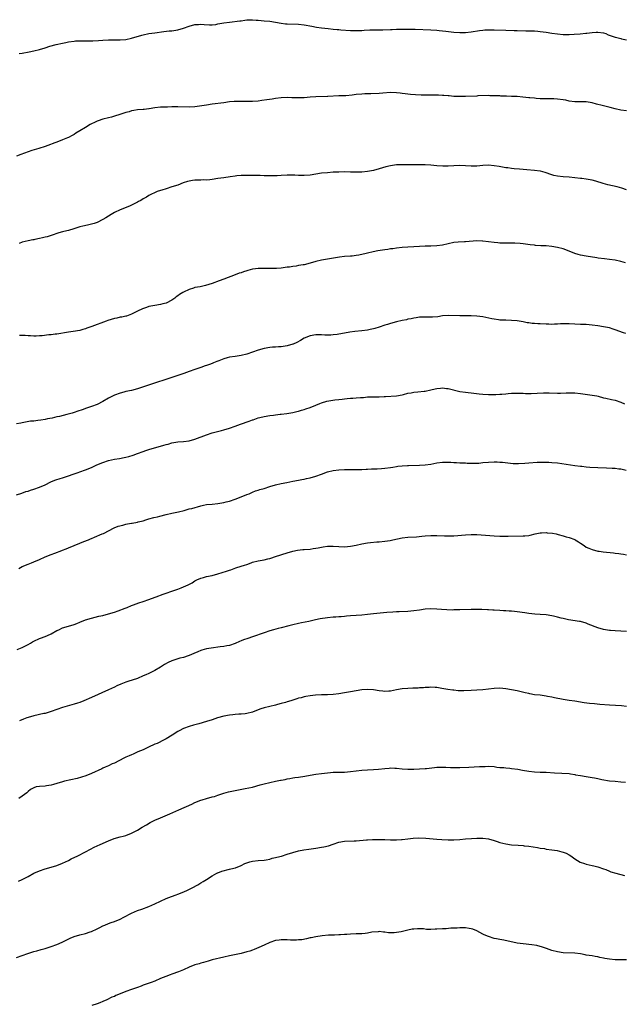
# Model space of a CAD drawing. Units: inches. Extents: x 2652000 to 2655000, y 1554000 to 1557000.
# Drawn here: x 2652944 to 2653154, y 1556643 to 1556986 of the extents above; entities that cross this region are included whole.
import ezdxf

# ---------------------------------------------------------------- set-up
doc = ezdxf.new("R2010")
doc.units = ezdxf.units.IN
doc.header["$MEASUREMENT"] = 0
doc.layers.add('LD26521554_10ft', color=112, linetype='Continuous')

msp = doc.modelspace()

# ---------------------------------------------------------------- linework, layer by layer
at = {"layer": 'LD26521554_10ft'}
for points, elevation in [([(2652943.87, 1556974.13), (2652945, 1556974.26), (2652947.34, 1556974.66), (2652949, 1556975), (2652951, 1556975.54), (2652953, 1556976.12), (2652954.61, 1556976.61), (2652956.76, 1556977.24), (2652959, 1556977.73), (2652960.08, 1556977.92), (2652961, 1556978.11), (2652963, 1556978.42), (2652963.53, 1556978.47), (2652965.45, 1556978.55), (2652967, 1556978.5), (2652967.49, 1556978.51), (2652969, 1556978.48), (2652969.51, 1556978.49), (2652971.42, 1556978.58), (2652973, 1556978.74), (2652975, 1556978.85), (2652977.17, 1556978.83), (2652979, 1556978.83), (2652981, 1556979.02), (2652983, 1556979.45), (2652986.49, 1556980.49), (2652987, 1556980.63), (2652989, 1556981.04), (2652991, 1556981.3), (2652994.21, 1556981.79), (2652996.04, 1556981.96), (2652997, 1556982.01), (2652999, 1556982.28), (2653001, 1556982.9), (2653003, 1556983.64), (2653005, 1556984.18), (2653006.22, 1556984.22), (2653007, 1556984.28), (2653008.14, 1556984.14), (2653010.06, 1556984.06), (2653011, 1556984.08), (2653012.24, 1556984.24), (2653013, 1556984.36), (2653015, 1556984.75), (2653016.95, 1556985.05), (2653020.55, 1556985.45), (2653021, 1556985.51), (2653022.34, 1556985.66), (2653023, 1556985.77), (2653024.21, 1556985.79), (2653025, 1556985.85), (2653026.29, 1556985.71), (2653027, 1556985.66), (2653029, 1556985.44), (2653031, 1556985.29), (2653033, 1556985.03), (2653035, 1556984.65), (2653036.47, 1556984.47), (2653037, 1556984.39), (2653041, 1556984.29), (2653043, 1556984.07), (2653045.56, 1556983.56), (2653047.25, 1556983.25), (2653049, 1556983), (2653051.25, 1556982.75), (2653053, 1556982.58), (2653054.47, 1556982.47), (2653055, 1556982.41), (2653055.64, 1556982.36), (2653059, 1556982.15), (2653059.87, 1556982.13), (2653061, 1556982.07), (2653062.09, 1556982.09), (2653063, 1556982.13), (2653063.81, 1556982.19), (2653065.71, 1556982.29), (2653067, 1556982.29), (2653067.68, 1556982.32), (2653069, 1556982.31), (2653070.33, 1556982.33), (2653073, 1556982.44), (2653073.56, 1556982.44), (2653075, 1556982.52), (2653075.48, 1556982.52), (2653077, 1556982.57), (2653079.43, 1556982.57), (2653081.47, 1556982.53), (2653087, 1556982.37), (2653089, 1556982.24), (2653089.87, 1556982.13), (2653091, 1556982.01), (2653092.14, 1556981.86), (2653095, 1556981.52), (2653097, 1556981.37), (2653099, 1556981.41), (2653101, 1556981.65), (2653103.9, 1556982.1), (2653105, 1556982.24), (2653105.7, 1556982.3), (2653107, 1556982.38), (2653109, 1556982.38), (2653113, 1556982.26), (2653115.88, 1556982.12), (2653117, 1556982.06), (2653120, 1556982), (2653121, 1556982.03), (2653122.03, 1556981.97), (2653123, 1556981.98), (2653124.14, 1556981.86), (2653125, 1556981.79), (2653127, 1556981.49), (2653129, 1556981.16), (2653131, 1556980.88), (2653133, 1556980.71), (2653135, 1556980.71), (2653136.77, 1556980.77), (2653138.91, 1556980.91), (2653140.85, 1556981.15), (2653141.18, 1556981.18), (2653143, 1556981.45), (2653144.45, 1556981.55), (2653145, 1556981.54), (2653147, 1556981.24), (2653147.73, 1556981), (2653148.63, 1556980.63), (2653151, 1556979.76), (2653151.63, 1556979.63), (2653153, 1556979.26), (2653153.24, 1556979.24), (2653155, 1556978.86)], 8540), ([(2653155, 1556954.15), (2653153, 1556954.42), (2653151, 1556954.86), (2653149.31, 1556955.31), (2653146.08, 1556956.08), (2653145, 1556956.4), (2653144.52, 1556956.52), (2653143, 1556956.98), (2653141, 1556957.28), (2653140.71, 1556957.29), (2653139, 1556957.28), (2653137, 1556957.3), (2653135, 1556957.57), (2653133.83, 1556957.83), (2653133, 1556957.98), (2653131, 1556958.27), (2653129.67, 1556958.33), (2653129, 1556958.34), (2653127, 1556958.3), (2653126.35, 1556958.35), (2653125, 1556958.36), (2653123.55, 1556958.45), (2653123, 1556958.51), (2653121.34, 1556958.66), (2653121, 1556958.71), (2653118.93, 1556958.93), (2653117, 1556959.09), (2653115, 1556959.18), (2653113.21, 1556959.21), (2653113, 1556959.23), (2653111.29, 1556959.29), (2653111, 1556959.33), (2653109.38, 1556959.38), (2653109, 1556959.43), (2653107.42, 1556959.42), (2653107, 1556959.44), (2653103.33, 1556959.33), (2653103, 1556959.31), (2653099, 1556959.15), (2653097, 1556959.13), (2653095, 1556959.19), (2653093.33, 1556959.33), (2653093, 1556959.34), (2653091.5, 1556959.5), (2653091, 1556959.51), (2653089.62, 1556959.62), (2653087, 1556959.64), (2653085.57, 1556959.57), (2653083.57, 1556959.57), (2653081.69, 1556959.69), (2653079.87, 1556959.87), (2653078.08, 1556960.08), (2653077, 1556960.23), (2653076.3, 1556960.3), (2653075, 1556960.47), (2653073, 1556960.51), (2653070.31, 1556960.31), (2653069, 1556960.2), (2653066.08, 1556960.08), (2653065, 1556960.08), (2653064.03, 1556960.03), (2653063, 1556960.01), (2653061, 1556959.81), (2653059.64, 1556959.64), (2653057.43, 1556959.43), (2653057, 1556959.43), (2653055.35, 1556959.35), (2653055, 1556959.36), (2653051.14, 1556959.14), (2653051, 1556959.12), (2653047.01, 1556958.99), (2653045, 1556958.87), (2653043, 1556958.73), (2653041.35, 1556958.65), (2653039.33, 1556958.67), (2653038.71, 1556958.71), (2653037, 1556958.76), (2653035, 1556958.68), (2653033, 1556958.42), (2653031.79, 1556958.21), (2653029.98, 1556957.98), (2653028.29, 1556957.71), (2653027, 1556957.56), (2653025, 1556957.41), (2653021.42, 1556957.42), (2653020.55, 1556957.45), (2653018.63, 1556957.37), (2653017, 1556957.23), (2653015, 1556956.99), (2653011, 1556956.42), (2653009, 1556956.18), (2653005, 1556955.55), (2653003, 1556955.41), (2652999, 1556955.56), (2652997.51, 1556955.51), (2652997, 1556955.51), (2652995.45, 1556955.45), (2652993, 1556955.38), (2652991, 1556955.17), (2652989.12, 1556954.88), (2652989, 1556954.84), (2652987.34, 1556954.66), (2652987, 1556954.59), (2652985, 1556954.45), (2652983.77, 1556954.23), (2652983, 1556954.15), (2652982.16, 1556953.84), (2652981, 1556953.6), (2652980.59, 1556953.41), (2652978.9, 1556952.9), (2652977, 1556952.25), (2652976, 1556952), (2652975, 1556951.71), (2652973, 1556951.22), (2652971.31, 1556950.69), (2652971, 1556950.57), (2652970.12, 1556950.12), (2652969, 1556949.59), (2652968.61, 1556949.39), (2652967, 1556948.41), (2652965, 1556947.16), (2652963.65, 1556946.35), (2652963, 1556945.89), (2652962.38, 1556945.62), (2652961, 1556944.84), (2652960.72, 1556944.72), (2652959, 1556944.04), (2652957, 1556943.3), (2652956.3, 1556943), (2652953.91, 1556942.09), (2652953, 1556941.71), (2652950.7, 1556941), (2652948.33, 1556940.33), (2652944.49, 1556939), (2652943, 1556938.39)], 8550), ([(2653155, 1556926.72), (2653153.28, 1556927.28), (2653151.7, 1556927.7), (2653148.47, 1556928.47), (2653146.9, 1556928.9), (2653144.36, 1556929.64), (2653143, 1556930), (2653141, 1556930.4), (2653139.39, 1556930.61), (2653139, 1556930.67), (2653137, 1556930.9), (2653135.08, 1556931.09), (2653133, 1556931.21), (2653131, 1556931.41), (2653129.7, 1556931.7), (2653129, 1556931.87), (2653126.66, 1556932.66), (2653125.12, 1556933.12), (2653125, 1556933.15), (2653123, 1556933.46), (2653120.34, 1556933.66), (2653117.82, 1556933.82), (2653115.97, 1556934.03), (2653115, 1556934.12), (2653113.69, 1556934.31), (2653113, 1556934.39), (2653111.32, 1556934.68), (2653110.75, 1556934.75), (2653109, 1556935.07), (2653107, 1556935.25), (2653105, 1556935.13), (2653103, 1556934.89), (2653101, 1556934.87), (2653099.06, 1556935.06), (2653097, 1556935.18), (2653095, 1556935.06), (2653093, 1556934.87), (2653091.14, 1556934.86), (2653089, 1556935.03), (2653087, 1556935.23), (2653085, 1556935.36), (2653083, 1556935.38), (2653081.33, 1556935.33), (2653079.34, 1556935.34), (2653077, 1556935.4), (2653075, 1556935.33), (2653073, 1556935.03), (2653071.36, 1556934.64), (2653069, 1556933.97), (2653067, 1556933.46), (2653065, 1556933.06), (2653063, 1556932.8), (2653061, 1556932.77), (2653059, 1556932.85), (2653057, 1556932.89), (2653055, 1556932.86), (2653053, 1556932.78), (2653051, 1556932.63), (2653049, 1556932.44), (2653047, 1556932.18), (2653045, 1556931.84), (2653043, 1556931.64), (2653041.65, 1556931.65), (2653041, 1556931.69), (2653039.74, 1556931.74), (2653039, 1556931.82), (2653037.77, 1556931.77), (2653037, 1556931.78), (2653035, 1556931.64), (2653033.6, 1556931.6), (2653033, 1556931.57), (2653031.58, 1556931.58), (2653031, 1556931.56), (2653029.59, 1556931.59), (2653029, 1556931.56), (2653027.63, 1556931.63), (2653027, 1556931.62), (2653025.68, 1556931.68), (2653023.68, 1556931.68), (2653021.64, 1556931.64), (2653021, 1556931.61), (2653019.52, 1556931.52), (2653019, 1556931.47), (2653017.26, 1556931.26), (2653015, 1556930.91), (2653013, 1556930.57), (2653011, 1556930.26), (2653010.18, 1556930.18), (2653009, 1556930.1), (2653007.89, 1556930.11), (2653007, 1556930.08), (2653005.94, 1556930.06), (2653005, 1556929.99), (2653004.12, 1556929.88), (2653003, 1556929.67), (2653002.46, 1556929.54), (2653000.93, 1556929.07), (2652999, 1556928.35), (2652997, 1556927.67), (2652995.04, 1556927.04), (2652993.43, 1556926.57), (2652993, 1556926.4), (2652991.9, 1556926.1), (2652989, 1556924.66), (2652988.16, 1556924.16), (2652987, 1556923.53), (2652986.16, 1556923), (2652985.4, 1556922.6), (2652985, 1556922.36), (2652984.08, 1556921.92), (2652983, 1556921.34), (2652982.23, 1556921), (2652979, 1556919.7), (2652977, 1556918.75), (2652975.88, 1556918.12), (2652974.05, 1556917), (2652973, 1556916.33), (2652971, 1556915.32), (2652970.02, 1556915), (2652969, 1556914.69), (2652967.6, 1556914.4), (2652965.98, 1556914.02), (2652965, 1556913.76), (2652962.89, 1556913.11), (2652961, 1556912.56), (2652960.44, 1556912.44), (2652959, 1556912.04), (2652957.7, 1556911.7), (2652955, 1556910.85), (2652953.61, 1556910.39), (2652953, 1556910.21), (2652952.05, 1556909.95), (2652951, 1556909.7), (2652949.4, 1556909.4), (2652949, 1556909.34), (2652948.68, 1556909.32), (2652947, 1556909), (2652945, 1556908.43), (2652943.96, 1556907.96)], 8560), ([(2653154.65, 1556901.35), (2653153, 1556901.79), (2653151, 1556902.21), (2653149, 1556902.51), (2653147.31, 1556902.69), (2653145.06, 1556902.94), (2653144.6, 1556903), (2653141, 1556903.56), (2653139, 1556903.94), (2653138.18, 1556904.18), (2653137, 1556904.56), (2653135, 1556905.39), (2653133, 1556906.14), (2653131, 1556906.67), (2653129, 1556906.99), (2653127, 1556907.16), (2653125.23, 1556907.23), (2653123.35, 1556907.35), (2653123, 1556907.38), (2653121.54, 1556907.54), (2653119, 1556907.93), (2653118.05, 1556908.05), (2653116.16, 1556908.16), (2653113, 1556908.09), (2653112.1, 1556908.1), (2653111, 1556908.14), (2653110.21, 1556908.21), (2653109, 1556908.34), (2653107, 1556908.63), (2653105, 1556908.88), (2653104.87, 1556908.87), (2653103, 1556908.94), (2653099, 1556908.61), (2653098.62, 1556908.62), (2653096.5, 1556908.5), (2653095, 1556908.33), (2653093, 1556907.9), (2653091, 1556907.42), (2653089, 1556907.16), (2653087, 1556907.1), (2653085, 1556907.07), (2653083.03, 1556906.97), (2653081, 1556906.82), (2653079, 1556906.7), (2653077, 1556906.62), (2653075, 1556906.43), (2653073.78, 1556906.22), (2653073, 1556906.12), (2653072.06, 1556905.94), (2653071, 1556905.8), (2653068.59, 1556905.41), (2653066.92, 1556905.08), (2653065, 1556904.66), (2653064.51, 1556904.51), (2653061.94, 1556903.94), (2653061, 1556903.81), (2653059.67, 1556903.67), (2653059, 1556903.64), (2653057, 1556903.47), (2653055.22, 1556903.22), (2653053.79, 1556903), (2653049, 1556902.21), (2653047, 1556901.73), (2653045, 1556901.12), (2653043, 1556900.64), (2653042.56, 1556900.56), (2653041, 1556900.34), (2653040.17, 1556900.17), (2653039, 1556900.07), (2653037.82, 1556899.82), (2653037, 1556899.73), (2653035, 1556899.44), (2653033.34, 1556899.34), (2653033, 1556899.29), (2653031.3, 1556899.3), (2653031, 1556899.28), (2653029.36, 1556899.36), (2653027.38, 1556899.38), (2653027, 1556899.35), (2653025.13, 1556899.13), (2653025, 1556899.11), (2653023.35, 1556898.65), (2653023, 1556898.56), (2653021.83, 1556898.17), (2653021, 1556897.85), (2653020.35, 1556897.65), (2653019, 1556897.11), (2653015, 1556895.64), (2653013.41, 1556895), (2653011, 1556894.13), (2653008.61, 1556893.39), (2653006.75, 1556893), (2653005, 1556892.66), (2653004.54, 1556892.54), (2653003, 1556892.06), (2653001, 1556891.12), (2653000.8, 1556891), (2652999.67, 1556890.33), (2652999, 1556889.76), (2652998.52, 1556889.48), (2652997.95, 1556889), (2652997, 1556888.31), (2652995, 1556887.32), (2652993.86, 1556887), (2652993, 1556886.79), (2652991, 1556886.48), (2652989, 1556886.07), (2652988.19, 1556885.81), (2652986.71, 1556885.29), (2652985, 1556884.44), (2652983.85, 1556883.85), (2652983, 1556883.44), (2652981.21, 1556882.79), (2652981, 1556882.71), (2652979.56, 1556882.44), (2652979, 1556882.36), (2652977.9, 1556882.1), (2652977, 1556881.94), (2652974.76, 1556881.24), (2652974.17, 1556881), (2652972.31, 1556880.31), (2652971, 1556879.84), (2652969.12, 1556879.12), (2652967.44, 1556878.56), (2652967, 1556878.35), (2652966.06, 1556878.06), (2652965, 1556877.79), (2652962.62, 1556877.38), (2652961, 1556877.16), (2652957, 1556876.5), (2652956.46, 1556876.46), (2652955, 1556876.26), (2652954.2, 1556876.2), (2652951.95, 1556875.95), (2652951, 1556875.87), (2652949.8, 1556875.8), (2652949, 1556875.8), (2652947.85, 1556875.85), (2652947, 1556875.93), (2652945.98, 1556875.98), (2652945, 1556876.05), (2652944.01, 1556876.01)], 8570), ([(2653154.75, 1556876.75), (2653153.96, 1556877), (2653151, 1556878.03), (2653150.27, 1556878.27), (2653149, 1556878.63), (2653147, 1556879.08), (2653145, 1556879.41), (2653143, 1556879.67), (2653141, 1556879.81), (2653139, 1556879.88), (2653135, 1556880.08), (2653133, 1556880.07), (2653132.03, 1556880.03), (2653131, 1556879.95), (2653129.93, 1556879.93), (2653129, 1556879.87), (2653127.93, 1556879.93), (2653127, 1556879.93), (2653125, 1556880.08), (2653124.1, 1556880.1), (2653123, 1556880.22), (2653122.23, 1556880.23), (2653121, 1556880.42), (2653120.46, 1556880.46), (2653119, 1556880.75), (2653117, 1556881.08), (2653115, 1556881.24), (2653113, 1556881.31), (2653111, 1556881.4), (2653110.52, 1556881.48), (2653109, 1556881.65), (2653108.15, 1556881.85), (2653105, 1556882.47), (2653103, 1556882.72), (2653101, 1556882.86), (2653099, 1556882.87), (2653097, 1556882.84), (2653093, 1556882.99), (2653091, 1556882.82), (2653089.43, 1556882.57), (2653087.59, 1556882.41), (2653087, 1556882.38), (2653085, 1556882.4), (2653083, 1556882.36), (2653081.81, 1556882.19), (2653081, 1556882.09), (2653080.13, 1556881.87), (2653079, 1556881.66), (2653078.48, 1556881.52), (2653077, 1556881.22), (2653075, 1556880.75), (2653073, 1556880.22), (2653071.85, 1556879.85), (2653071, 1556879.61), (2653069, 1556878.94), (2653067.53, 1556878.47), (2653067, 1556878.33), (2653065.92, 1556878.08), (2653065, 1556877.9), (2653063, 1556877.67), (2653060.54, 1556877.46), (2653058.79, 1556877.21), (2653057, 1556876.85), (2653055, 1556876.49), (2653054.41, 1556876.41), (2653053, 1556876.26), (2653052.19, 1556876.19), (2653050.17, 1556876.17), (2653049, 1556876.26), (2653048.25, 1556876.25), (2653047, 1556876.31), (2653045, 1556875.96), (2653043, 1556875.05), (2653041.73, 1556874.27), (2653040.41, 1556873.59), (2653039.1, 1556873), (2653039, 1556872.96), (2653037, 1556872.39), (2653036.3, 1556872.3), (2653035, 1556872.1), (2653034.07, 1556872.07), (2653033, 1556871.99), (2653031.94, 1556871.94), (2653031, 1556871.87), (2653029, 1556871.53), (2653027, 1556870.93), (2653025, 1556870.23), (2653023, 1556869.56), (2653021, 1556869.03), (2653019, 1556868.71), (2653017, 1556868.43), (2653016.22, 1556868.22), (2653015, 1556867.93), (2653013.25, 1556867.25), (2653012.57, 1556867), (2653011.45, 1556866.55), (2653011, 1556866.33), (2653010.01, 1556865.99), (2653009, 1556865.58), (2653008.56, 1556865.44), (2653007, 1556864.89), (2653005, 1556864.23), (2653003, 1556863.53), (2653001.15, 1556862.85), (2652996.66, 1556861.34), (2652989.53, 1556859), (2652985, 1556857.53), (2652983, 1556856.95), (2652981, 1556856.49), (2652980.29, 1556856.29), (2652979, 1556855.98), (2652977, 1556855.22), (2652975, 1556854.21), (2652973, 1556853.09), (2652971, 1556852.07), (2652969, 1556851.3), (2652967.26, 1556850.74), (2652965.78, 1556850.22), (2652964.33, 1556849.67), (2652963, 1556849.2), (2652962.34, 1556849), (2652960.51, 1556848.51), (2652957.88, 1556847.88), (2652957, 1556847.7), (2652955.32, 1556847.32), (2652953.74, 1556847), (2652953, 1556846.86), (2652951.39, 1556846.61), (2652950.42, 1556846.42), (2652949, 1556846.26), (2652947.83, 1556846.17), (2652945, 1556845.69), (2652944.47, 1556845.53), (2652943, 1556845.26)], 8580), ([(2652943, 1556820.55), (2652944.78, 1556821.22), (2652946.28, 1556821.72), (2652947, 1556821.92), (2652947.82, 1556822.18), (2652949, 1556822.53), (2652951, 1556823.25), (2652953, 1556824.14), (2652954.91, 1556825.09), (2652956.31, 1556825.69), (2652957, 1556825.9), (2652957.81, 1556826.19), (2652959.34, 1556826.66), (2652964.37, 1556828.37), (2652965, 1556828.56), (2652967, 1556829.27), (2652969, 1556830.1), (2652970.91, 1556831), (2652973, 1556831.9), (2652975, 1556832.55), (2652977, 1556832.96), (2652978.77, 1556833.23), (2652980.45, 1556833.55), (2652981, 1556833.67), (2652982.04, 1556833.96), (2652983.55, 1556834.45), (2652985.03, 1556835), (2652987, 1556835.68), (2652987.98, 1556835.98), (2652989, 1556836.33), (2652994.17, 1556837.83), (2652995, 1556838.09), (2652995.72, 1556838.28), (2652997, 1556838.65), (2652999, 1556838.99), (2653001, 1556839.16), (2653003, 1556839.44), (2653005, 1556839.98), (2653009, 1556841.49), (2653011, 1556842.12), (2653014.26, 1556843), (2653015, 1556843.21), (2653017, 1556843.84), (2653019, 1556844.5), (2653020.86, 1556845.14), (2653023.81, 1556846.19), (2653025, 1556846.65), (2653025.27, 1556846.73), (2653027, 1556847.35), (2653027.5, 1556847.5), (2653029, 1556847.87), (2653031, 1556848.17), (2653032.31, 1556848.31), (2653033, 1556848.42), (2653034.64, 1556848.64), (2653035, 1556848.71), (2653036.95, 1556848.95), (2653039, 1556849.26), (2653040.4, 1556849.6), (2653041, 1556849.72), (2653041.97, 1556850.03), (2653043, 1556850.29), (2653043.51, 1556850.49), (2653045, 1556850.99), (2653047, 1556851.84), (2653048.35, 1556852.35), (2653049, 1556852.64), (2653050.87, 1556853.13), (2653053.6, 1556853.6), (2653055, 1556853.78), (2653056.1, 1556853.9), (2653057, 1556854.04), (2653057.92, 1556854.08), (2653059, 1556854.2), (2653059.82, 1556854.18), (2653061, 1556854.31), (2653062.5, 1556854.5), (2653063.51, 1556854.49), (2653065, 1556854.68), (2653067, 1556854.69), (2653067.28, 1556854.72), (2653069, 1556854.7), (2653070.79, 1556854.79), (2653071.16, 1556854.84), (2653075, 1556855.06), (2653077, 1556855.38), (2653077.5, 1556855.5), (2653079, 1556855.91), (2653080.12, 1556856.12), (2653081, 1556856.32), (2653082.42, 1556856.42), (2653084.63, 1556856.63), (2653085, 1556856.65), (2653087, 1556857.08), (2653088.52, 1556857.48), (2653089, 1556857.56), (2653090.27, 1556857.73), (2653091, 1556857.77), (2653092.36, 1556857.64), (2653093, 1556857.57), (2653097, 1556856.59), (2653099, 1556856.28), (2653101.91, 1556855.91), (2653103.71, 1556855.71), (2653105, 1556855.61), (2653107, 1556855.51), (2653107.52, 1556855.52), (2653109, 1556855.49), (2653109.55, 1556855.55), (2653111, 1556855.58), (2653111.67, 1556855.67), (2653113, 1556855.76), (2653113.85, 1556855.85), (2653115, 1556855.93), (2653117, 1556855.98), (2653117.94, 1556855.94), (2653119, 1556855.94), (2653119.89, 1556855.89), (2653121.88, 1556855.88), (2653123.97, 1556855.97), (2653126.08, 1556856.08), (2653127, 1556856.11), (2653128.1, 1556856.1), (2653131, 1556856.01), (2653132, 1556856), (2653134.04, 1556856.04), (2653135, 1556856.1), (2653136.06, 1556856.06), (2653137, 1556856.04), (2653139, 1556855.83), (2653143, 1556855.32), (2653144.66, 1556855), (2653145.1, 1556854.9), (2653147, 1556854.34), (2653147.82, 1556854.18), (2653149.72, 1556853.72), (2653151, 1556853.52), (2653153, 1556852.89), (2653154.23, 1556852.23)], 8590), ([(2652943.85, 1556795), (2652945, 1556795.66), (2652947, 1556796.55), (2652948.14, 1556797), (2652949, 1556797.31), (2652951, 1556798.15), (2652953, 1556799.07), (2652955, 1556799.85), (2652956.3, 1556800.3), (2652958.76, 1556801.24), (2652959, 1556801.31), (2652960.19, 1556801.81), (2652961, 1556802.13), (2652965, 1556803.78), (2652966.36, 1556804.36), (2652967.95, 1556805), (2652968.69, 1556805.31), (2652969, 1556805.47), (2652970.11, 1556805.89), (2652972.79, 1556807), (2652973.17, 1556807.17), (2652976.91, 1556809.09), (2652978.34, 1556809.66), (2652979.9, 1556810.1), (2652981, 1556810.38), (2652981.53, 1556810.47), (2652983, 1556810.79), (2652983.19, 1556810.81), (2652985, 1556811.14), (2652985.21, 1556811.21), (2652987, 1556811.62), (2652987.95, 1556811.95), (2652989, 1556812.22), (2652990.69, 1556812.69), (2652991.95, 1556813), (2652992.81, 1556813.19), (2652995, 1556813.76), (2652997, 1556814.21), (2652999.3, 1556814.7), (2653001.19, 1556815.19), (2653003, 1556815.69), (2653003.9, 1556815.9), (2653007, 1556816.78), (2653007.96, 1556817), (2653009, 1556817.22), (2653011, 1556817.41), (2653013, 1556817.55), (2653015, 1556817.9), (2653015.85, 1556818.15), (2653017, 1556818.46), (2653019, 1556819.11), (2653021, 1556819.87), (2653023, 1556820.69), (2653023.82, 1556821), (2653025, 1556821.54), (2653026.04, 1556821.96), (2653027, 1556822.26), (2653027.54, 1556822.46), (2653029, 1556822.86), (2653031, 1556823.46), (2653033, 1556824.03), (2653035, 1556824.52), (2653036.94, 1556824.94), (2653039, 1556825.36), (2653041, 1556825.7), (2653042.08, 1556825.92), (2653043, 1556826.06), (2653043.75, 1556826.25), (2653045, 1556826.51), (2653047, 1556827.09), (2653049, 1556827.8), (2653051, 1556828.55), (2653053, 1556829.1), (2653055, 1556829.35), (2653057, 1556829.41), (2653060.63, 1556829.37), (2653061, 1556829.38), (2653061.42, 1556829.42), (2653063, 1556829.45), (2653064.49, 1556829.51), (2653065, 1556829.57), (2653066.39, 1556829.61), (2653067, 1556829.66), (2653068.32, 1556829.68), (2653069.8, 1556829.8), (2653071, 1556829.86), (2653073, 1556830.11), (2653073.73, 1556830.27), (2653075, 1556830.44), (2653075.46, 1556830.54), (2653077, 1556830.69), (2653078.8, 1556830.8), (2653079.16, 1556830.84), (2653083, 1556830.93), (2653085, 1556831.04), (2653087, 1556831.31), (2653089, 1556831.71), (2653091, 1556831.97), (2653093.93, 1556831.93), (2653095, 1556831.81), (2653095.84, 1556831.84), (2653097, 1556831.77), (2653099, 1556831.7), (2653099.61, 1556831.61), (2653101, 1556831.61), (2653101.57, 1556831.57), (2653103.67, 1556831.67), (2653105, 1556831.81), (2653107, 1556831.99), (2653109, 1556832.07), (2653110.06, 1556832.06), (2653111, 1556832), (2653111.92, 1556831.92), (2653113.7, 1556831.7), (2653115.52, 1556831.52), (2653117.48, 1556831.48), (2653119.59, 1556831.59), (2653121, 1556831.72), (2653123.92, 1556831.92), (2653125, 1556831.92), (2653125.98, 1556831.98), (2653127, 1556831.96), (2653127.95, 1556831.95), (2653129, 1556831.89), (2653131, 1556831.69), (2653137, 1556830.8), (2653139, 1556830.56), (2653139.48, 1556830.52), (2653141, 1556830.36), (2653142.25, 1556830.25), (2653145, 1556830.1), (2653147.98, 1556830.02), (2653149.93, 1556829.93), (2653151, 1556829.86), (2653152.32, 1556829.68), (2653153, 1556829.63), (2653154.79, 1556829.21)], 8600), ([(2652943.19, 1556766.81), (2652945, 1556767.52), (2652947, 1556768.52), (2652947.8, 1556769), (2652948.56, 1556769.44), (2652949, 1556769.66), (2652951, 1556770.6), (2652951.3, 1556770.7), (2652953, 1556771.37), (2652953.7, 1556771.7), (2652955, 1556772.25), (2652957, 1556773.38), (2652957.7, 1556773.7), (2652959, 1556774.34), (2652959.48, 1556774.52), (2652963, 1556775.54), (2652963.91, 1556775.91), (2652965, 1556776.3), (2652967, 1556777.1), (2652969, 1556777.76), (2652971.62, 1556778.38), (2652973, 1556778.68), (2652975, 1556779.21), (2652977, 1556779.85), (2652978.31, 1556780.31), (2652980.77, 1556781.23), (2652981.48, 1556781.48), (2652983, 1556782.07), (2652983.66, 1556782.34), (2652985.52, 1556783), (2652987, 1556783.49), (2652989, 1556784.18), (2652992.49, 1556785.51), (2652993, 1556785.72), (2652993.97, 1556786.03), (2652995, 1556786.41), (2652997, 1556787.06), (2652999, 1556787.76), (2653000.25, 1556788.25), (2653001, 1556788.56), (2653002.68, 1556789.32), (2653003.98, 1556790.02), (2653005, 1556790.66), (2653005.63, 1556791), (2653007, 1556791.68), (2653007.91, 1556791.91), (2653009, 1556792.23), (2653011, 1556792.61), (2653013, 1556793.11), (2653014.45, 1556793.55), (2653015.97, 1556794.03), (2653017, 1556794.42), (2653017.45, 1556794.55), (2653019.18, 1556795.18), (2653021, 1556795.75), (2653022.18, 1556796.18), (2653023, 1556796.43), (2653024.57, 1556797), (2653025, 1556797.14), (2653027, 1556797.65), (2653029, 1556798.04), (2653030.37, 1556798.37), (2653031, 1556798.5), (2653031.39, 1556798.61), (2653033, 1556799.12), (2653037, 1556800.47), (2653038.96, 1556801.04), (2653040.63, 1556801.37), (2653042.43, 1556801.57), (2653043, 1556801.6), (2653045, 1556801.76), (2653046.11, 1556801.89), (2653047, 1556802.04), (2653047.84, 1556802.15), (2653049, 1556802.42), (2653049.52, 1556802.48), (2653051, 1556802.74), (2653053, 1556802.81), (2653055, 1556802.66), (2653057, 1556802.58), (2653059, 1556802.73), (2653061, 1556803.1), (2653063, 1556803.56), (2653065, 1556803.91), (2653066.03, 1556804.03), (2653068.23, 1556804.23), (2653069, 1556804.28), (2653071, 1556804.51), (2653072.78, 1556804.78), (2653073.79, 1556805), (2653077, 1556805.63), (2653079, 1556805.87), (2653081.97, 1556806.03), (2653083.78, 1556806.22), (2653085, 1556806.38), (2653087, 1556806.51), (2653087.49, 1556806.51), (2653089, 1556806.46), (2653091.68, 1556806.32), (2653093, 1556806.31), (2653094.38, 1556806.38), (2653095, 1556806.38), (2653099, 1556806.75), (2653101, 1556806.84), (2653103, 1556806.79), (2653109, 1556806.35), (2653111, 1556806.24), (2653113, 1556806.2), (2653113.8, 1556806.2), (2653119, 1556806.3), (2653119.65, 1556806.35), (2653121, 1556806.49), (2653121.43, 1556806.57), (2653123.24, 1556807), (2653125, 1556807.36), (2653125.37, 1556807.37), (2653127, 1556807.47), (2653127.44, 1556807.44), (2653129.23, 1556807.23), (2653130.47, 1556807), (2653131.16, 1556806.84), (2653133, 1556806.38), (2653133.96, 1556805.96), (2653135, 1556805.77), (2653136.95, 1556805.05), (2653137.07, 1556805), (2653138.25, 1556804.25), (2653139, 1556803.8), (2653140.21, 1556803), (2653141, 1556802.46), (2653141.91, 1556802.09), (2653143, 1556801.54), (2653145, 1556801.06), (2653145.42, 1556801), (2653146.83, 1556800.83), (2653150.45, 1556800.45), (2653151, 1556800.36), (2653152.24, 1556800.24), (2653153, 1556800.06), (2653153.97, 1556799.97), (2653155, 1556799.71)], 8610), ([(2653154.97, 1556773.03), (2653153, 1556773.14), (2653151, 1556773.28), (2653149.43, 1556773.43), (2653149, 1556773.48), (2653147, 1556773.82), (2653145, 1556774.4), (2653141.68, 1556775.68), (2653141, 1556775.96), (2653139, 1556776.54), (2653138.61, 1556776.61), (2653134.85, 1556777.15), (2653133, 1556777.56), (2653132.26, 1556777.74), (2653131, 1556778.09), (2653129.61, 1556778.39), (2653129, 1556778.54), (2653127, 1556778.85), (2653125, 1556779.01), (2653123.11, 1556779.11), (2653121, 1556779.35), (2653119.58, 1556779.58), (2653117, 1556779.92), (2653116, 1556780), (2653115, 1556780.12), (2653114.15, 1556780.15), (2653113, 1556780.26), (2653112.27, 1556780.27), (2653111, 1556780.35), (2653109, 1556780.44), (2653108.49, 1556780.49), (2653107, 1556780.56), (2653106.6, 1556780.6), (2653104.67, 1556780.67), (2653103, 1556780.69), (2653101, 1556780.68), (2653097, 1556780.61), (2653096.59, 1556780.59), (2653095, 1556780.57), (2653094.55, 1556780.55), (2653092.56, 1556780.56), (2653090.68, 1556780.68), (2653089, 1556780.86), (2653087, 1556780.99), (2653085, 1556780.82), (2653083, 1556780.48), (2653081, 1556780.21), (2653079, 1556780.08), (2653075.93, 1556779.93), (2653075, 1556779.86), (2653073.8, 1556779.8), (2653071.65, 1556779.65), (2653067, 1556779.18), (2653065, 1556778.95), (2653063, 1556778.73), (2653061, 1556778.59), (2653059, 1556778.48), (2653057.64, 1556778.36), (2653057, 1556778.33), (2653055.79, 1556778.21), (2653055, 1556778.19), (2653053.91, 1556778.09), (2653053, 1556778.04), (2653051, 1556777.83), (2653048.56, 1556777.44), (2653046.91, 1556777.09), (2653044.57, 1556776.57), (2653042.04, 1556776.04), (2653041, 1556775.84), (2653039, 1556775.37), (2653037.61, 1556775), (2653035, 1556774.36), (2653033.9, 1556774.1), (2653032.32, 1556773.68), (2653031, 1556773.31), (2653029, 1556772.66), (2653025, 1556771.21), (2653023.33, 1556770.67), (2653021.84, 1556770.16), (2653021, 1556769.78), (2653020.43, 1556769.57), (2653019, 1556768.94), (2653017, 1556768.25), (2653016.07, 1556768.07), (2653015, 1556767.81), (2653013.7, 1556767.7), (2653013, 1556767.57), (2653011.44, 1556767.44), (2653009.05, 1556767.05), (2653007.42, 1556766.58), (2653007, 1556766.43), (2653005.99, 1556765.99), (2653004.58, 1556765.42), (2653003, 1556764.73), (2653002.61, 1556764.61), (2653001, 1556764.06), (2652999.75, 1556763.75), (2652999, 1556763.52), (2652997, 1556762.87), (2652995.72, 1556762.28), (2652994.4, 1556761.6), (2652993, 1556760.71), (2652991, 1556759.51), (2652989, 1556758.51), (2652987.96, 1556758.04), (2652987, 1556757.61), (2652985, 1556756.78), (2652981.63, 1556755.63), (2652981, 1556755.43), (2652979.25, 1556754.75), (2652977.87, 1556754.13), (2652977, 1556753.72), (2652975, 1556752.81), (2652969, 1556750.18), (2652966.43, 1556749), (2652965, 1556748.43), (2652964.15, 1556748.15), (2652963, 1556747.75), (2652959, 1556746.64), (2652957, 1556745.95), (2652955, 1556745.2), (2652953, 1556744.59), (2652952.51, 1556744.51), (2652949, 1556743.78), (2652947, 1556743.16), (2652946.55, 1556743), (2652945.45, 1556742.55), (2652943.99, 1556742.01)], 8620), ([(2653155, 1556746.98), (2653153.18, 1556747.18), (2653149, 1556747.44), (2653145.7, 1556747.7), (2653143.87, 1556747.87), (2653142.07, 1556748.07), (2653140.3, 1556748.3), (2653137, 1556748.82), (2653135, 1556749.1), (2653133, 1556749.41), (2653129.97, 1556749.97), (2653129, 1556750.21), (2653127.49, 1556750.51), (2653127, 1556750.6), (2653125, 1556750.88), (2653123, 1556751.1), (2653121.4, 1556751.4), (2653121, 1556751.46), (2653119.77, 1556751.77), (2653117, 1556752.4), (2653115, 1556752.82), (2653113, 1556753.19), (2653111, 1556753.35), (2653109, 1556753.21), (2653107, 1556752.98), (2653105, 1556752.8), (2653103, 1556752.65), (2653101, 1556752.52), (2653098.44, 1556752.44), (2653097, 1556752.49), (2653096.48, 1556752.48), (2653095, 1556752.62), (2653094.62, 1556752.62), (2653092.88, 1556752.88), (2653090.73, 1556753.27), (2653089, 1556753.56), (2653088.42, 1556753.58), (2653087, 1556753.7), (2653086.37, 1556753.63), (2653085, 1556753.61), (2653084.47, 1556753.53), (2653083, 1556753.44), (2653082.6, 1556753.4), (2653080.68, 1556753.32), (2653079, 1556753.27), (2653077, 1556753.12), (2653075, 1556752.77), (2653073, 1556752.35), (2653072.32, 1556752.32), (2653071, 1556752.2), (2653070.3, 1556752.3), (2653069, 1556752.4), (2653067, 1556752.74), (2653065, 1556752.9), (2653063, 1556752.76), (2653061, 1556752.46), (2653059, 1556752.11), (2653057, 1556751.72), (2653055, 1556751.38), (2653053, 1556751.17), (2653051.07, 1556751.07), (2653049, 1556751.01), (2653046.9, 1556750.9), (2653045, 1556750.72), (2653043.56, 1556750.44), (2653043, 1556750.38), (2653041.94, 1556750.06), (2653041, 1556749.84), (2653040.39, 1556749.61), (2653038.32, 1556749), (2653037, 1556748.57), (2653036.41, 1556748.41), (2653035, 1556747.98), (2653033.64, 1556747.64), (2653033, 1556747.45), (2653031.01, 1556747.01), (2653029, 1556746.53), (2653027.85, 1556746.15), (2653027, 1556745.83), (2653025, 1556745.04), (2653023, 1556744.51), (2653022.47, 1556744.47), (2653021, 1556744.3), (2653020.28, 1556744.28), (2653019, 1556744.19), (2653018.12, 1556744.12), (2653017, 1556743.98), (2653015, 1556743.59), (2653012.85, 1556743), (2653011, 1556742.38), (2653009, 1556741.76), (2653006.3, 1556741), (2653004.45, 1556740.45), (2653003, 1556740), (2653001, 1556739.3), (2652999.47, 1556738.53), (2652999, 1556738.27), (2652997.05, 1556737), (2652995, 1556735.72), (2652993.19, 1556734.81), (2652993, 1556734.74), (2652991.82, 1556734.18), (2652991, 1556733.87), (2652988.87, 1556732.87), (2652987, 1556731.96), (2652985.18, 1556731.18), (2652983.57, 1556730.43), (2652983, 1556730.21), (2652982.18, 1556729.82), (2652981, 1556729.32), (2652980.29, 1556729), (2652977, 1556727.34), (2652976.27, 1556727), (2652975, 1556726.37), (2652973.85, 1556725.85), (2652973, 1556725.49), (2652972.64, 1556725.36), (2652969, 1556723.68), (2652967.1, 1556722.9), (2652965.59, 1556722.41), (2652964.01, 1556721.99), (2652959.66, 1556721), (2652959, 1556720.81), (2652957, 1556720.17), (2652955.84, 1556719.84), (2652955, 1556719.58), (2652953.36, 1556719.36), (2652953, 1556719.29), (2652951, 1556719.2), (2652949.87, 1556719), (2652949, 1556718.76), (2652947.89, 1556718.11), (2652947, 1556717.42), (2652946.52, 1556717), (2652945, 1556715.78), (2652943.78, 1556715)], 8630), ([(2652943.7, 1556686.3), (2652945, 1556686.81), (2652945.38, 1556687), (2652947, 1556687.92), (2652949, 1556689), (2652951, 1556689.87), (2652953, 1556690.51), (2652955, 1556691.06), (2652957, 1556691.67), (2652959, 1556692.45), (2652961, 1556693.43), (2652962.03, 1556693.97), (2652964.29, 1556695), (2652967, 1556696.43), (2652968.65, 1556697.35), (2652969.97, 1556698.03), (2652972.06, 1556699), (2652975, 1556700.3), (2652976.95, 1556701.05), (2652979, 1556701.62), (2652980.09, 1556701.91), (2652981, 1556702.18), (2652983, 1556702.99), (2652985, 1556704.04), (2652986.64, 1556705), (2652988.11, 1556705.89), (2652989.39, 1556706.61), (2652991, 1556707.41), (2652993, 1556708.31), (2652994.68, 1556709), (2652996.29, 1556709.71), (2652999.45, 1556711), (2653003.88, 1556713), (2653005, 1556713.55), (2653007, 1556714.4), (2653007.45, 1556714.55), (2653009, 1556715.02), (2653011, 1556715.52), (2653011.73, 1556715.73), (2653013, 1556716.12), (2653015, 1556716.8), (2653016.69, 1556717.31), (2653019, 1556717.81), (2653022.46, 1556718.46), (2653025, 1556718.96), (2653027.7, 1556719.7), (2653029, 1556720.1), (2653031, 1556720.6), (2653033, 1556721.02), (2653034.67, 1556721.33), (2653035, 1556721.42), (2653036.34, 1556721.66), (2653037, 1556721.8), (2653038.01, 1556721.99), (2653039, 1556722.14), (2653039.72, 1556722.28), (2653041, 1556722.45), (2653043.19, 1556722.81), (2653045, 1556723.14), (2653047, 1556723.46), (2653049, 1556723.74), (2653051, 1556723.97), (2653052.05, 1556724.05), (2653053, 1556724.11), (2653054.15, 1556724.15), (2653055, 1556724.15), (2653056.2, 1556724.2), (2653057, 1556724.21), (2653059, 1556724.37), (2653063, 1556724.84), (2653065, 1556724.99), (2653067, 1556725.08), (2653068.78, 1556725.22), (2653071, 1556725.47), (2653072.44, 1556725.56), (2653073, 1556725.62), (2653074.44, 1556725.56), (2653075, 1556725.56), (2653077, 1556725.36), (2653079, 1556725.21), (2653081, 1556725.19), (2653083, 1556725.26), (2653085, 1556725.38), (2653085.44, 1556725.44), (2653088.24, 1556725.76), (2653089, 1556725.86), (2653091, 1556725.92), (2653092.12, 1556725.88), (2653093.77, 1556725.77), (2653095, 1556725.72), (2653097, 1556725.74), (2653100.13, 1556725.87), (2653102, 1556726), (2653103.93, 1556726.07), (2653105, 1556726.17), (2653105.82, 1556726.18), (2653107, 1556726.24), (2653109, 1556726.1), (2653109.95, 1556725.95), (2653111, 1556725.82), (2653112.28, 1556725.72), (2653113, 1556725.63), (2653114.46, 1556725.54), (2653115, 1556725.48), (2653117.18, 1556725.18), (2653118.85, 1556724.85), (2653121, 1556724.52), (2653123, 1556724.32), (2653125, 1556724.2), (2653127, 1556724.1), (2653129.89, 1556723.89), (2653135, 1556723.64), (2653135.54, 1556723.54), (2653137, 1556723.36), (2653137.28, 1556723.28), (2653139, 1556722.95), (2653141, 1556722.59), (2653143, 1556722.31), (2653143.86, 1556722.14), (2653145, 1556721.98), (2653146.34, 1556721.66), (2653149, 1556721.16), (2653151, 1556720.98), (2653153, 1556720.85), (2653154.64, 1556720.64)], 8640), ([(2652943, 1556659.69), (2652945, 1556660.44), (2652946.89, 1556661.11), (2652949, 1556661.75), (2652950.02, 1556662.02), (2652951.54, 1556662.46), (2652953, 1556662.83), (2652955, 1556663.48), (2652957, 1556664.21), (2652958.85, 1556665), (2652960.27, 1556665.73), (2652961.63, 1556666.37), (2652963, 1556666.98), (2652965, 1556667.59), (2652967, 1556668.08), (2652968.58, 1556668.58), (2652969, 1556668.7), (2652971, 1556669.64), (2652971.9, 1556670.1), (2652973, 1556670.7), (2652973.69, 1556671), (2652975, 1556671.56), (2652975.88, 1556671.88), (2652977, 1556672.24), (2652978.99, 1556673.01), (2652980.31, 1556673.69), (2652983, 1556675.15), (2652985, 1556676.03), (2652986.51, 1556676.51), (2652989, 1556677.39), (2652991, 1556678.34), (2652993, 1556679.33), (2652995, 1556680.18), (2652996.87, 1556680.87), (2652998.49, 1556681.51), (2652999, 1556681.7), (2652999.92, 1556682.08), (2653001.35, 1556682.65), (2653002.16, 1556683), (2653003.98, 1556683.98), (2653005.96, 1556685), (2653007, 1556685.63), (2653007.83, 1556686.17), (2653009, 1556686.81), (2653011, 1556688.09), (2653012.6, 1556689), (2653012.87, 1556689.13), (2653013, 1556689.17), (2653014.31, 1556689.69), (2653017, 1556690.42), (2653017.49, 1556690.51), (2653019.06, 1556690.94), (2653021, 1556691.69), (2653022.35, 1556692.35), (2653023, 1556692.65), (2653024.1, 1556693), (2653025, 1556693.25), (2653027, 1556693.43), (2653029, 1556693.58), (2653029.69, 1556693.69), (2653031, 1556693.95), (2653031.79, 1556694.21), (2653033, 1556694.45), (2653033.42, 1556694.58), (2653035.04, 1556694.96), (2653037, 1556695.58), (2653039, 1556696.27), (2653041, 1556696.81), (2653042.85, 1556697.15), (2653044.6, 1556697.4), (2653047, 1556697.73), (2653049, 1556698.03), (2653049.82, 1556698.18), (2653051.45, 1556698.55), (2653053, 1556699.07), (2653055, 1556699.78), (2653057, 1556700.19), (2653060.31, 1556700.31), (2653061, 1556700.31), (2653064.62, 1556700.62), (2653065, 1556700.67), (2653066.71, 1556700.71), (2653067, 1556700.74), (2653068.72, 1556700.72), (2653069, 1556700.74), (2653070.7, 1556700.7), (2653071, 1556700.71), (2653073, 1556700.63), (2653074.62, 1556700.62), (2653075, 1556700.58), (2653076.73, 1556700.73), (2653077, 1556700.72), (2653079, 1556701.02), (2653080.79, 1556701.21), (2653082.73, 1556701.27), (2653085.17, 1556701.17), (2653089, 1556700.84), (2653090.74, 1556700.74), (2653093, 1556700.67), (2653095, 1556700.67), (2653097, 1556700.76), (2653099, 1556700.92), (2653101.12, 1556701.12), (2653103, 1556701.25), (2653104.76, 1556701.24), (2653105, 1556701.25), (2653107, 1556700.99), (2653109, 1556700.41), (2653110.04, 1556700.04), (2653111, 1556699.74), (2653113, 1556699.21), (2653115, 1556698.9), (2653117.27, 1556698.73), (2653119, 1556698.64), (2653119.43, 1556698.57), (2653121, 1556698.43), (2653124.01, 1556697.99), (2653125, 1556697.78), (2653126.45, 1556697.55), (2653127, 1556697.41), (2653129, 1556697.1), (2653130.86, 1556696.86), (2653132.5, 1556696.5), (2653133, 1556696.37), (2653133.94, 1556695.94), (2653135, 1556695.42), (2653135.66, 1556695), (2653137, 1556694.06), (2653138.91, 1556692.91), (2653140.37, 1556692.37), (2653141, 1556692.15), (2653141.96, 1556691.96), (2653143, 1556691.69), (2653143.58, 1556691.58), (2653145, 1556691.21), (2653147, 1556690.51), (2653147.72, 1556690.28), (2653149, 1556689.75), (2653149.51, 1556689.51), (2653151.22, 1556689), (2653154.25, 1556688.25)], 8650), ([(2653155, 1556658.91), (2653153.11, 1556658.89), (2653151, 1556658.89), (2653149.1, 1556659.1), (2653147.39, 1556659.39), (2653147, 1556659.52), (2653145.71, 1556659.71), (2653145, 1556659.92), (2653144.02, 1556660.02), (2653143, 1556660.23), (2653141, 1556660.56), (2653140.64, 1556660.64), (2653138.94, 1556660.94), (2653137, 1556661.18), (2653133, 1556661.37), (2653131, 1556661.64), (2653129, 1556662.18), (2653127.19, 1556662.81), (2653125.45, 1556663.45), (2653125, 1556663.54), (2653123.84, 1556663.84), (2653122.09, 1556664.09), (2653119, 1556664.41), (2653117, 1556664.74), (2653112.3, 1556665.7), (2653111, 1556665.93), (2653109.77, 1556666.23), (2653109, 1556666.36), (2653107, 1556666.98), (2653105.54, 1556667.54), (2653105, 1556667.83), (2653102.95, 1556668.95), (2653101.52, 1556669.52), (2653101, 1556669.65), (2653100.24, 1556669.76), (2653099, 1556669.98), (2653098.02, 1556669.98), (2653097, 1556670.01), (2653096.08, 1556669.92), (2653093.87, 1556669.87), (2653092.29, 1556669.71), (2653091, 1556669.68), (2653089, 1556669.55), (2653088.44, 1556669.56), (2653087, 1556669.48), (2653085.49, 1556669.49), (2653084.38, 1556669.62), (2653083, 1556669.62), (2653082.32, 1556669.68), (2653081, 1556669.58), (2653080.44, 1556669.56), (2653079, 1556669.26), (2653078.06, 1556669), (2653076.66, 1556668.66), (2653075, 1556668.35), (2653074.28, 1556668.28), (2653073, 1556668.27), (2653072.28, 1556668.28), (2653071, 1556668.49), (2653070.51, 1556668.51), (2653069, 1556668.7), (2653068.68, 1556668.68), (2653066.46, 1556668.46), (2653065, 1556668.15), (2653064.1, 1556668.1), (2653063, 1556667.94), (2653061.96, 1556667.96), (2653061, 1556667.91), (2653059, 1556667.87), (2653057.73, 1556667.73), (2653057, 1556667.71), (2653055.57, 1556667.57), (2653055, 1556667.58), (2653053.51, 1556667.51), (2653053, 1556667.51), (2653051.41, 1556667.41), (2653049.2, 1556667.2), (2653047, 1556666.9), (2653045.43, 1556666.57), (2653045, 1556666.49), (2653043.81, 1556666.19), (2653042.11, 1556665.89), (2653041, 1556665.79), (2653040.25, 1556665.75), (2653039, 1556665.74), (2653038.25, 1556665.75), (2653037, 1556665.81), (2653036.2, 1556665.8), (2653035, 1556665.84), (2653034.28, 1556665.72), (2653033, 1556665.58), (2653031, 1556664.93), (2653029, 1556664), (2653027.16, 1556663.16), (2653025.52, 1556662.48), (2653025, 1556662.27), (2653024.05, 1556661.95), (2653023, 1556661.64), (2653021, 1556661.13), (2653020.43, 1556661), (2653017, 1556660.31), (2653015, 1556659.86), (2653011, 1556658.83), (2653009.53, 1556658.47), (2653007.99, 1556658.01), (2653007, 1556657.76), (2653006.46, 1556657.54), (2653005, 1556657.11), (2653003, 1556656.28), (2653001, 1556655.42), (2652999.28, 1556654.72), (2652997, 1556653.88), (2652996.34, 1556653.66), (2652994.87, 1556653.13), (2652993, 1556652.38), (2652991, 1556651.49), (2652989.74, 1556651), (2652987.73, 1556650.27), (2652987, 1556650.02), (2652986.26, 1556649.74), (2652985, 1556649.32), (2652983, 1556648.6), (2652981, 1556647.83), (2652979, 1556647.03), (2652977.54, 1556646.46), (2652977, 1556646.19), (2652976.14, 1556645.86), (2652974.42, 1556645), (2652973, 1556644.35), (2652971.94, 1556643.94), (2652971, 1556643.55), (2652969.2, 1556643)], 8660)]:
    msp.add_lwpolyline(points, dxfattribs=dict(at, elevation=elevation))

doc.saveas('drawing.dxf')
